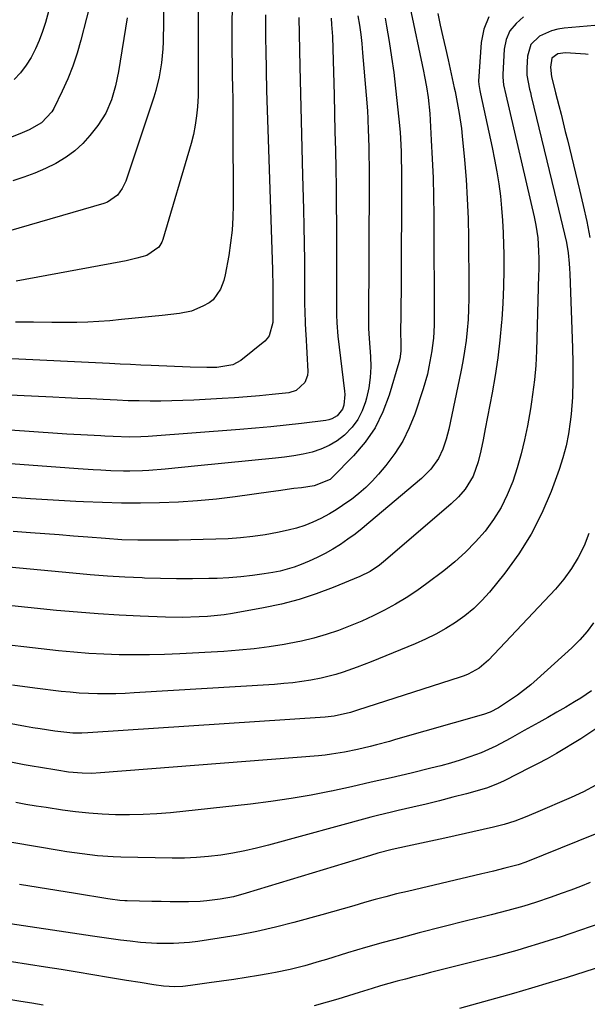
# Model space of a CAD drawing. Units: inches. Extents: x 1873246 to 1878852, y 405528 to 410872.
# Drawn here: x 1873832 to 1873996, y 409547 to 409832 of the extents above; entities that cross this region are included whole.
import ezdxf

# ---------------------------------------------------------------- set-up
doc = ezdxf.new("R2010")
doc.units = ezdxf.units.IN
doc.header["$MEASUREMENT"] = 0
doc.layers.add('7', color=7, linetype='Continuous')
doc.layers.add('8', color=7, linetype='Continuous')

msp = doc.modelspace()

# ---------------------------------------------------------------- linework, layer by layer
at = {"layer": '7', "color": 18}
for points in [[(1873873.39, 409837.48, 1848), (1873873.13, 409825.71, 1848), (1873873.04, 409823.68, 1848), (1873872.67, 409819.64, 1848), (1873872.02, 409815.63, 1848), (1873871.05, 409811.69, 1848), (1873870.45, 409809.75, 1848), (1873862.29, 409785.4, 1848), (1873861.3, 409783.23, 1848), (1873859.88, 409781.31, 1848), (1873857.03, 409779.28, 1848), (1873855.92, 409778.86, 1848), (1873828.28, 409770.87, 1848)], [(1873852.58, 409839.06, 1852), (1873849.31, 409826.22, 1852), (1873848.22, 409822.44, 1852), (1873846.98, 409818.71, 1852), (1873845.52, 409815.07, 1852), (1873843.9, 409811.48, 1852), (1873841.42, 409806.4, 1852), (1873840.87, 409805.44, 1852), (1873837.87, 409802.26, 1852), (1873834.35, 409800.26, 1852), (1873831.64, 409799.09, 1852), (1873828.88, 409798.04, 1852)], [(1873944.62, 409835.97, 1832), (1873948.63, 409817.28, 1832), (1873948.94, 409815.75, 1832), (1873949.5, 409812.69, 1832), (1873949.97, 409809.62, 1832), (1873950.41, 409804.98, 1832), (1873950.88, 409797.23, 1832), (1873951.16, 409791.8, 1832), (1873951.38, 409786.36, 1832), (1873951.51, 409780.93, 1832), (1873951.57, 409775.49, 1832), (1873951.67, 409743.62, 1832), (1873951.49, 409739.89, 1832), (1873951.15, 409737.1, 1832), (1873951.01, 409736.18, 1832), (1873950.21, 409731.54, 1832), (1873949.74, 409729.4, 1832), (1873948.52, 409725.2, 1832), (1873946.06, 409717.85, 1832), (1873944.46, 409713.85, 1832), (1873942.59, 409710.02, 1832), (1873940.29, 409706.42, 1832), (1873937.7, 409702.98, 1832), (1873935.58, 409700.46, 1832), (1873933.78, 409698.47, 1832), (1873931.88, 409696.57, 1832), (1873929.86, 409694.81, 1832), (1873927.76, 409693.15, 1832), (1873927, 409692.59, 1832), (1873923.32, 409690.1, 1832), (1873921.4, 409688.98, 1832), (1873918.87, 409687.61, 1832), (1873916.57, 409686.54, 1832), (1873914.22, 409685.6, 1832), (1873911.8, 409684.84, 1832), (1873909.34, 409684.22, 1832), (1873906.25, 409683.56, 1832), (1873902.71, 409682.9, 1832), (1873899.15, 409682.36, 1832), (1873895.58, 409681.99, 1832), (1873891.98, 409681.74, 1832), (1873888.38, 409681.6, 1832), (1873884.77, 409681.49, 1832), (1873881.16, 409681.41, 1832), (1873877.56, 409681.37, 1832), (1873869, 409681.31, 1832), (1873865.85, 409681.32, 1832), (1873861.14, 409681.46, 1832), (1873856.43, 409681.77, 1832), (1873851.27, 409682.19, 1832), (1873847.12, 409682.52, 1832), (1873842.97, 409682.84, 1832), (1873838.82, 409683.16, 1832), (1873834.67, 409683.46, 1832), (1873829.66, 409683.82, 1832)], [(1873839.94, 409834.51, 1854), (1873839.02, 409831.34, 1854), (1873838.18, 409828.74, 1854), (1873837.22, 409826.18, 1854), (1873836.1, 409823.69, 1854), (1873834.87, 409821.25, 1854), (1873833.42, 409818.96, 1854), (1873831.81, 409816.81, 1854), (1873829.93, 409814.88, 1854)], [(1873893.11, 409835.4, 1844), (1873893.07, 409831.44, 1844), (1873893.06, 409829.57, 1844), (1873893.05, 409826.17, 1844), (1873893.07, 409822.78, 1844), (1873893.12, 409819.38, 1844), (1873893.18, 409815.98, 1844), (1873893.25, 409812.58, 1844), (1873893.3, 409809.18, 1844), (1873893.33, 409805.79, 1844), (1873893.35, 409802.39, 1844), (1873893.43, 409778.54, 1844), (1873893.34, 409774.85, 1844), (1873893.12, 409771.17, 1844), (1873892.7, 409767.5, 1844), (1873892.15, 409763.84, 1844), (1873891.16, 409758.26, 1844), (1873890.75, 409756.58, 1844), (1873889.74, 409754.08, 1844), (1873887.69, 409750.99, 1844), (1873886.49, 409750.13, 1844), (1873884.64, 409749.11, 1844), (1873881.35, 409747.71, 1844), (1873877.85, 409746.98, 1844), (1873872.84, 409746.43, 1844), (1873869.91, 409746.11, 1844), (1873866.98, 409745.82, 1844), (1873864.05, 409745.53, 1844), (1873861.12, 409745.25, 1844), (1873857.7, 409744.92, 1844), (1873854.53, 409744.67, 1844), (1873851.35, 409744.48, 1844), (1873848.17, 409744.39, 1844), (1873844.99, 409744.37, 1844), (1873840.84, 409744.4, 1844), (1873835.58, 409744.46, 1844), (1873830.32, 409744.55, 1844)], [(1873883.31, 409834.45, 1846), (1873883.29, 409819.18, 1846), (1873883.29, 409818.05, 1846), (1873883.33, 409814.65, 1846), (1873883.25, 409810.12, 1846), (1873883.08, 409806.95, 1846), (1873882.83, 409804.26, 1846), (1873882.47, 409801.58, 1846), (1873881.92, 409798.93, 1846), (1873881.25, 409796.31, 1846), (1873873.1, 409768.47, 1846), (1873872.8, 409767.66, 1846), (1873871.92, 409766.2, 1846), (1873868.41, 409763.83, 1846), (1873865.54, 409763.04, 1846), (1873862.47, 409762.32, 1846), (1873860.92, 409762.01, 1846), (1873830.52, 409756.36, 1846)], [(1873921.86, 409832.6, 1838), (1873921.99, 409830.81, 1838), (1873922.22, 409827.27, 1838), (1873922.35, 409823.72, 1838), (1873922.7, 409810.32, 1838), (1873922.83, 409804.99, 1838), (1873922.96, 409799.67, 1838), (1873923.07, 409794.34, 1838), (1873923.18, 409789.01, 1838), (1873923.27, 409783.68, 1838), (1873923.34, 409778.35, 1838), (1873923.38, 409773.02, 1838), (1873923.41, 409767.69, 1838), (1873923.44, 409746.68, 1838), (1873923.49, 409744.33, 1838), (1873923.82, 409740.41, 1838), (1873925.71, 409724.55, 1838), (1873925.78, 409723.52, 1838), (1873925.49, 409720.43, 1838), (1873925.15, 409719.32, 1838), (1873923.58, 409717.32, 1838), (1873922.04, 409716.47, 1838), (1873921.2, 409716.21, 1838), (1873920.33, 409716.03, 1838), (1873913.23, 409715.17, 1838), (1873908.78, 409714.66, 1838), (1873904.33, 409714.18, 1838), (1873899.87, 409713.78, 1838), (1873895.41, 409713.41, 1838), (1873868.79, 409711.4, 1838), (1873866.64, 409711.27, 1838), (1873863.4, 409711.21, 1838), (1873858.68, 409711.37, 1838), (1873856.25, 409711.5, 1838), (1873855.04, 409711.56, 1838), (1873849.29, 409711.87, 1838), (1873845.21, 409712.09, 1838), (1873841.12, 409712.34, 1838), (1873837.03, 409712.6, 1838), (1873832.95, 409712.87, 1838), (1873786.22, 409716.12, 1838)], [(1873929.62, 409833.24, 1836), (1873930.04, 409830.58, 1836), (1873930.41, 409827.92, 1836), (1873930.72, 409825.25, 1836), (1873930.98, 409822.57, 1836), (1873932.02, 409810.31, 1836), (1873932.35, 409805.72, 1836), (1873932.47, 409803.42, 1836), (1873932.62, 409800, 1836), (1873932.68, 409798.27, 1836), (1873932.77, 409794.79, 1836), (1873932.8, 409793.05, 1836), (1873932.83, 409789.56, 1836), (1873932.83, 409786.08, 1836), (1873932.71, 409743.63, 1836), (1873932.72, 409742.67, 1836), (1873932.89, 409739.8, 1836), (1873933.25, 409734.6, 1836), (1873933.32, 409731.53, 1836), (1873933.18, 409728.49, 1836), (1873932.74, 409725.47, 1836), (1873932.11, 409722.47, 1836), (1873931.85, 409721.46, 1836), (1873930.87, 409718.79, 1836), (1873929.62, 409716.29, 1836), (1873927.94, 409714.05, 1836), (1873925.68, 409711.71, 1836), (1873923.55, 409710.1, 1836), (1873921.3, 409708.72, 1836), (1873918.88, 409707.68, 1836), (1873916.34, 409706.86, 1836), (1873913.7, 409706.27, 1836), (1873911.04, 409705.77, 1836), (1873908.37, 409705.37, 1836), (1873905.68, 409705.06, 1836), (1873883.19, 409702.88, 1836), (1873878.47, 409702.41, 1836), (1873873.75, 409701.92, 1836), (1873869.03, 409701.49, 1836), (1873867.2, 409701.39, 1836), (1873863.53, 409701.3, 1836), (1873861.69, 409701.31, 1836), (1873858.02, 409701.44, 1836), (1873855.09, 409701.6, 1836), (1873852.89, 409701.73, 1836), (1873848.49, 409702.03, 1836), (1873789.79, 409706.36, 1836)], [(1873967.6, 409832.97, 1828), (1873966.15, 409829.44, 1828), (1873965.32, 409825.53, 1828), (1873964.61, 409814.36, 1828), (1873964.62, 409813.43, 1828), (1873964.97, 409811.61, 1828), (1873965.07, 409811.15, 1828), (1873965.17, 409810.7, 1828), (1873968.54, 409795.13, 1828), (1873969.24, 409791.63, 1828), (1873969.88, 409788.12, 1828), (1873970.42, 409784.6, 1828), (1873970.9, 409781.06, 1828), (1873971.26, 409777.51, 1828), (1873971.56, 409773.95, 1828), (1873971.74, 409770.39, 1828), (1873971.84, 409766.82, 1828), (1873971.88, 409764.39, 1828), (1873971.88, 409759.61, 1828), (1873971.8, 409754.83, 1828), (1873971.59, 409750.05, 1828), (1873971.31, 409745.27, 1828), (1873971.25, 409744.49, 1828), (1873970.78, 409739.33, 1828), (1873970.19, 409734.2, 1828), (1873969.42, 409729.08, 1828), (1873968.53, 409723.98, 1828), (1873966.52, 409713.56, 1828), (1873965.88, 409710.36, 1828), (1873965.22, 409707.17, 1828), (1873964.45, 409704.01, 1828), (1873962.99, 409699.85, 1828), (1873960.71, 409696.12, 1828), (1873958.76, 409693.91, 1828), (1873956.62, 409691.88, 1828), (1873937.62, 409675.51, 1828), (1873935.9, 409674.12, 1828), (1873933.15, 409672.27, 1828), (1873930.2, 409670.79, 1828), (1873922.47, 409667.6, 1828), (1873917.53, 409665.75, 1828), (1873912.53, 409664.12, 1828), (1873907.44, 409662.81, 1828), (1873902.28, 409661.72, 1828), (1873893.21, 409660.11, 1828), (1873890.81, 409659.73, 1828), (1873885.98, 409659.2, 1828), (1873883.55, 409659.06, 1828), (1873878.68, 409658.95, 1828), (1873873.82, 409659.03, 1828), (1873866.51, 409659.29, 1828), (1873860.42, 409659.57, 1828), (1873854.34, 409659.93, 1828), (1873848.27, 409660.42, 1828), (1873842.21, 409660.98, 1828), (1873798.73, 409665.46, 1828)], [(1873977.65, 409832.96, 1826), (1873975.44, 409831.1, 1826), (1873973.69, 409828.96, 1826), (1873972.63, 409826.41, 1826), (1873972.03, 409823.59, 1826), (1873971.58, 409816.27, 1826), (1873971.57, 409815.52, 1826), (1873971.83, 409813.29, 1826), (1873972.52, 409810.35, 1826), (1873980.7, 409775.05, 1826), (1873981.21, 409772.62, 1826), (1873981.76, 409768.93, 1826), (1873982, 409765.21, 1826), (1873982.03, 409762.89, 1826), (1873982.02, 409759.69, 1826), (1873981.99, 409758.08, 1826), (1873981.38, 409736.22, 1826), (1873981.29, 409734.1, 1826), (1873981.17, 409731.99, 1826), (1873980.8, 409727.76, 1826), (1873980.54, 409725.66, 1826), (1873979.95, 409721.46, 1826), (1873979.6, 409719.37, 1826), (1873978.75, 409714.46, 1826), (1873977.93, 409710.37, 1826), (1873976.97, 409706.31, 1826), (1873975.81, 409702.31, 1826), (1873974.51, 409698.34, 1826), (1873972.92, 409694.51, 1826), (1873971.09, 409690.81, 1826), (1873968.89, 409687.31, 1826), (1873966.45, 409683.96, 1826), (1873963.71, 409680.81, 1826), (1873960.83, 409677.81, 1826), (1873957.73, 409675.04, 1826), (1873954.5, 409672.42, 1826), (1873949.63, 409668.76, 1826), (1873946.66, 409666.65, 1826), (1873943.63, 409664.63, 1826), (1873940.5, 409662.78, 1826), (1873937.3, 409661.02, 1826), (1873934.03, 409659.41, 1826), (1873930.71, 409657.88, 1826), (1873927.35, 409656.49, 1826), (1873923.94, 409655.18, 1826), (1873920.37, 409653.99, 1826), (1873916.84, 409652.95, 1826), (1873913.26, 409652.09, 1826), (1873909.65, 409651.35, 1826), (1873908.24, 409651.1, 1826), (1873903.9, 409650.41, 1826), (1873899.54, 409649.83, 1826), (1873895.16, 409649.41, 1826), (1873890.77, 409649.09, 1826), (1873877.97, 409648.4, 1826), (1873873.57, 409648.21, 1826), (1873869.18, 409648.09, 1826), (1873864.78, 409648.07, 1826), (1873860.38, 409648.11, 1826), (1873855.98, 409648.26, 1826), (1873851.59, 409648.49, 1826), (1873847.21, 409648.85, 1826), (1873842.83, 409649.28, 1826), (1873819.26, 409651.96, 1826)], [(1873902.8, 409833.61, 1842), (1873902.79, 409831.12, 1842), (1873902.82, 409826.13, 1842), (1873902.87, 409823.64, 1842), (1873903.01, 409817.31, 1842), (1873903.15, 409811.65, 1842), (1873903.3, 409805.99, 1842), (1873903.47, 409800.34, 1842), (1873903.65, 409794.68, 1842), (1873904.84, 409759.71, 1842), (1873904.94, 409754.85, 1842), (1873904.95, 409752.75, 1842), (1873904.97, 409748.59, 1842), (1873904.91, 409744.44, 1842), (1873903.92, 409740.54, 1842), (1873903.33, 409739.75, 1842), (1873902.62, 409739.04, 1842), (1873895.69, 409733.42, 1842), (1873893.3, 409732.1, 1842), (1873888.72, 409731.4, 1842), (1873885.8, 409731.35, 1842), (1873881.01, 409731.44, 1842), (1873869.71, 409731.93, 1842), (1873866.69, 409732.06, 1842), (1873863.67, 409732.2, 1842), (1873860.66, 409732.35, 1842), (1873857.64, 409732.5, 1842), (1873851.53, 409732.82, 1842), (1873845.45, 409733.12, 1842), (1873839.38, 409733.41, 1842), (1873833.3, 409733.69, 1842), (1873827.23, 409733.94, 1842)], [(1873937.49, 409832.58, 1834), (1873937.91, 409830.3, 1834), (1873938.67, 409825.82, 1834), (1873939.37, 409821.32, 1834), (1873939.98, 409816.82, 1834), (1873940.52, 409812.3, 1834), (1873941.49, 409803.3, 1834), (1873941.84, 409799.57, 1834), (1873941.96, 409797.7, 1834), (1873942.13, 409793.96, 1834), (1873942.18, 409792.09, 1834), (1873942.22, 409788.34, 1834), (1873942.22, 409779.78, 1834), (1873942.21, 409773.63, 1834), (1873942.19, 409767.47, 1834), (1873942.15, 409761.32, 1834), (1873942.11, 409755.17, 1834), (1873941.98, 409740.57, 1834), (1873941.98, 409740.23, 1834), (1873942.01, 409739.71, 1834), (1873942.05, 409736.12, 1834), (1873941.75, 409733.88, 1834), (1873941.48, 409732.78, 1834), (1873938.68, 409723.35, 1834), (1873936.85, 409718.51, 1834), (1873934.58, 409713.92, 1834), (1873931.67, 409709.71, 1834), (1873928.33, 409705.76, 1834), (1873922.16, 409699.46, 1834), (1873921.54, 409698.91, 1834), (1873916.94, 409697.03, 1834), (1873913.29, 409696.54, 1834), (1873911.05, 409696.26, 1834), (1873906.56, 409695.66, 1834), (1873904.32, 409695.35, 1834), (1873894.03, 409693.91, 1834), (1873888.57, 409693.23, 1834), (1873883.1, 409692.69, 1834), (1873877.61, 409692.34, 1834), (1873872.11, 409692.12, 1834), (1873866.6, 409692.05, 1834), (1873861.1, 409692.07, 1834), (1873855.6, 409692.21, 1834), (1873850.09, 409692.44, 1834), (1873847.87, 409692.56, 1834), (1873841.27, 409692.93, 1834), (1873834.66, 409693.34, 1834), (1873828.06, 409693.8, 1834)], [(1874002.74, 409830.84, 1824), (1873989.44, 409829.68, 1824), (1873987.56, 409829.39, 1824), (1873985.73, 409828.94, 1824), (1873982.28, 409827.41, 1824), (1873979.78, 409824.97, 1824), (1873978.73, 409821.63, 1824), (1873978.54, 409818.17, 1824), (1873978.57, 409816.1, 1824), (1873979.38, 409812.03, 1824), (1873979.62, 409811.02, 1824), (1873979.87, 409810, 1824), (1873986.62, 409782.12, 1824), (1873987.79, 409777.28, 1824), (1873988.95, 409772.43, 1824), (1873990.03, 409767.57, 1824), (1873990.53, 409764.57, 1824), (1873990.87, 409761.55, 1824), (1873990.98, 409760.04, 1824), (1873991.05, 409758.52, 1824), (1873991.79, 409737.11, 1824), (1873991.91, 409732.7, 1824), (1873991.94, 409728.29, 1824), (1873991.94, 409727.74, 1824), (1873991.81, 409722.78, 1824), (1873991.41, 409717.84, 1824), (1873991.17, 409715.65, 1824), (1873990.65, 409712.11, 1824), (1873989.97, 409708.62, 1824), (1873989.03, 409705.18, 1824), (1873987.92, 409701.78, 1824), (1873985.59, 409695.43, 1824), (1873982.93, 409689.14, 1824), (1873979.87, 409683.06, 1824), (1873976.22, 409677.32, 1824), (1873972.19, 409671.81, 1824), (1873967.71, 409666.29, 1824), (1873965.51, 409663.81, 1824), (1873963.17, 409661.49, 1824), (1873960.62, 409659.4, 1824), (1873957.94, 409657.45, 1824), (1873955.11, 409655.71, 1824), (1873952.22, 409654.08, 1824), (1873949.24, 409652.62, 1824), (1873946.2, 409651.27, 1824), (1873933.49, 409646.06, 1824), (1873929.42, 409644.48, 1824), (1873925.3, 409643.06, 1824), (1873923.21, 409642.42, 1824), (1873918.99, 409641.37, 1824), (1873915.94, 409640.78, 1824), (1873913.33, 409640.37, 1824), (1873910.72, 409640.01, 1824), (1873908.09, 409639.74, 1824), (1873905.46, 409639.54, 1824), (1873864.74, 409637.05, 1824), (1873862.09, 409636.92, 1824), (1873859.44, 409636.82, 1824), (1873856.79, 409636.79, 1824), (1873854.13, 409636.79, 1824), (1873851.48, 409636.87, 1824), (1873848.84, 409637, 1824), (1873846.2, 409637.23, 1824), (1873843.56, 409637.51, 1824), (1873835.9, 409638.47, 1824), (1873829.44, 409639.33, 1824)], [(1873996.37, 409822.07, 1822), (1873995.59, 409822.15, 1822), (1873989.76, 409822.61, 1822), (1873987.55, 409822.28, 1822), (1873985.85, 409821, 1822), (1873985.41, 409818.37, 1822), (1873985.77, 409815.58, 1822), (1873986.6, 409812.24, 1822), (1873986.93, 409810.95, 1822), (1873987.86, 409807.27, 1822), (1873988.49, 409804.78, 1822), (1873989.11, 409802.29, 1822), (1873989.73, 409799.8, 1822), (1873990.34, 409797.31, 1822), (1873993.88, 409782.9, 1822), (1873994.95, 409778.31, 1822), (1873995.96, 409773.7, 1822), (1873996.86, 409769.07, 1822)], [(1873996.58, 409683.27, 1822), (1873995.17, 409679.72, 1822), (1873993.47, 409676.33, 1822), (1873991.56, 409673.07, 1822), (1873989.32, 409670.03, 1822), (1873986.86, 409667.13, 1822), (1873967.51, 409646.59, 1822), (1873964.75, 409644.25, 1822), (1873961.56, 409642.5, 1822), (1873960.44, 409642.05, 1822), (1873959.29, 409641.64, 1822), (1873929.51, 409632.03, 1822), (1873927.44, 409631.39, 1822), (1873922.77, 409630.32, 1822), (1873920.15, 409630.04, 1822), (1873851.33, 409625.51, 1822), (1873849.58, 409625.42, 1822), (1873846.96, 409625.42, 1822), (1873844.34, 409625.64, 1822), (1873841.79, 409625.98, 1822), (1873837.52, 409626.6, 1822), (1873835.38, 409626.95, 1822), (1873833.26, 409627.32, 1822), (1873826.51, 409628.57, 1822)], [(1873997.34, 409637.7, 1818), (1873994.27, 409635.53, 1818), (1873992.41, 409634.43, 1818), (1873989.84, 409632.92, 1818), (1873987.26, 409631.43, 1818), (1873984.67, 409629.96, 1818), (1873982.07, 409628.51, 1818), (1873977.84, 409626.16, 1818), (1873973.74, 409623.88, 1818), (1873969.63, 409621.64, 1818), (1873965.36, 409619.73, 1818), (1873962.05, 409618.52, 1818), (1873959.26, 409617.6, 1818), (1873956.45, 409616.74, 1818), (1873953.62, 409615.96, 1818), (1873950.78, 409615.23, 1818), (1873945, 409613.84, 1818), (1873939.24, 409612.49, 1818), (1873933.48, 409611.16, 1818), (1873927.71, 409609.87, 1818), (1873921.94, 409608.61, 1818), (1873921.89, 409608.6, 1818), (1873916.08, 409607.44, 1818), (1873910.24, 409606.41, 1818), (1873904.37, 409605.56, 1818), (1873898.49, 409604.84, 1818), (1873875.23, 409602.35, 1818), (1873871.3, 409602.02, 1818), (1873867.37, 409601.79, 1818), (1873863.43, 409601.72, 1818), (1873859.3, 409601.77, 1818), (1873855.45, 409601.96, 1818), (1873851.61, 409602.23, 1818), (1873847.78, 409602.63, 1818), (1873843.95, 409603.12, 1818), (1873839.28, 409603.81, 1818), (1873836.33, 409604.26, 1818), (1873833.38, 409604.75, 1818), (1873830.43, 409605.25, 1818)], [(1873998.83, 409626.83, 1816), (1873994.25, 409623.73, 1816), (1873987.13, 409619.48, 1816), (1873984.45, 409617.94, 1816), (1873981.71, 409616.5, 1816), (1873978.94, 409615.11, 1816), (1873976.18, 409613.71, 1816), (1873971.8, 409611.49, 1816), (1873970.27, 409610.77, 1816), (1873967.13, 409609.55, 1816), (1873965.51, 409609.06, 1816), (1873961.04, 409607.84, 1816), (1873957.17, 409606.81, 1816), (1873953.29, 409605.81, 1816), (1873949.39, 409604.86, 1816), (1873945.49, 409603.95, 1816), (1873941.3, 409602.99, 1816), (1873939.3, 409602.52, 1816), (1873935.33, 409601.53, 1816), (1873933.36, 409601.01, 1816), (1873903.67, 409592.94, 1816), (1873900.24, 409592.08, 1816), (1873896.8, 409591.29, 1816), (1873893.33, 409590.63, 1816), (1873889.84, 409590.06, 1816), (1873886.33, 409589.63, 1816), (1873882.82, 409589.32, 1816), (1873879.29, 409589.19, 1816), (1873875.76, 409589.18, 1816), (1873860.87, 409589.5, 1816), (1873858.62, 409589.58, 1816), (1873854.15, 409589.88, 1816), (1873849.69, 409590.39, 1816), (1873845.25, 409591.02, 1816), (1873843.03, 409591.38, 1816), (1873816.67, 409595.85, 1816)], [(1873998.57, 409610.29, 1814), (1873995.04, 409608.43, 1814), (1873991.42, 409606.73, 1814), (1873981.12, 409602.29, 1814), (1873978.13, 409601.06, 1814), (1873975.12, 409599.9, 1814), (1873972.05, 409598.89, 1814), (1873968.93, 409598.1, 1814), (1873954.83, 409595, 1814), (1873952.11, 409594.4, 1814), (1873949.39, 409593.81, 1814), (1873946.67, 409593.22, 1814), (1873943.94, 409592.64, 1814), (1873939.55, 409591.69, 1814), (1873935.38, 409590.57, 1814), (1873933.3, 409589.95, 1814), (1873932.27, 409589.64, 1814), (1873897.26, 409578.99, 1814), (1873893.51, 409577.99, 1814), (1873889.7, 409577.24, 1814), (1873885.85, 409576.77, 1814), (1873883.92, 409576.64, 1814), (1873880.54, 409576.55, 1814), (1873877.88, 409576.53, 1814), (1873875.22, 409576.53, 1814), (1873872.56, 409576.56, 1814), (1873869.9, 409576.61, 1814), (1873862.69, 409576.81, 1814), (1873861.99, 409576.83, 1814), (1873860.6, 409576.93, 1814), (1873857.83, 409577.26, 1814), (1873857.14, 409577.36, 1814), (1873847.73, 409578.89, 1814), (1873842.33, 409579.77, 1814), (1873836.94, 409580.65, 1814), (1873831.54, 409581.53, 1814)], [(1874008.45, 409600.15, 1812), (1873978.3, 409588.01, 1812), (1873976.02, 409587.19, 1812), (1873972.24, 409586.22, 1812), (1873968.9, 409585.43, 1812), (1873967.24, 409585.03, 1812), (1873965.57, 409584.64, 1812), (1873943.95, 409579.55, 1812), (1873940.83, 409578.79, 1812), (1873937.72, 409578, 1812), (1873934.62, 409577.15, 1812), (1873931.53, 409576.27, 1812), (1873928.44, 409575.37, 1812), (1873925.36, 409574.48, 1812), (1873922.26, 409573.61, 1812), (1873919.17, 409572.75, 1812), (1873911.05, 409570.53, 1812), (1873905.69, 409569.16, 1812), (1873900.31, 409567.92, 1812), (1873894.88, 409566.88, 1812), (1873889.43, 409565.96, 1812), (1873883.18, 409565.03, 1812), (1873880.82, 409564.73, 1812), (1873876.1, 409564.4, 1812), (1873871.35, 409564.43, 1812), (1873866.62, 409564.74, 1812), (1873863.54, 409565.08, 1812), (1873860.82, 409565.42, 1812), (1873858.11, 409565.78, 1812), (1873855.4, 409566.16, 1812), (1873852.69, 409566.56, 1812), (1873799.08, 409574.56, 1812)], [(1874008.17, 409573.12, 1808), (1873991.35, 409567.35, 1808), (1873988.22, 409566.3, 1808), (1873985.09, 409565.28, 1808), (1873981.95, 409564.3, 1808), (1873978.79, 409563.35, 1808), (1873975.63, 409562.44, 1808), (1873972.45, 409561.55, 1808), (1873969.27, 409560.71, 1808), (1873966.08, 409559.88, 1808), (1873950.68, 409556, 1808), (1873948.25, 409555.39, 1808), (1873945.83, 409554.76, 1808), (1873943.41, 409554.13, 1808), (1873940.99, 409553.49, 1808), (1873938.58, 409552.83, 1808), (1873936.17, 409552.14, 1808), (1873933.78, 409551.42, 1808), (1873929.99, 409550.24, 1808), (1873926.91, 409549.27, 1808), (1873923.83, 409548.32, 1808), (1873920.73, 409547.41, 1808), (1873916.96, 409546.32, 1808)], [(1874000.55, 409557.86, 1806), (1873995.4, 409556.21, 1806), (1873990.24, 409554.59, 1806), (1873985.07, 409553.01, 1806), (1873979.89, 409551.45, 1806), (1873974.69, 409549.94, 1806), (1873969.5, 409548.46, 1806), (1873964.28, 409547.01, 1806), (1873959.06, 409545.6, 1806)], [(1873838.33, 409546.58, 1808), (1873835.12, 409547.13, 1808), (1873831.91, 409547.66, 1808), (1873809.88, 409551.28, 1808)]]:
    msp.add_polyline3d(points, dxfattribs=at)
at = {"layer": '8', "color": 18}
for points in [[(1873952.73, 409833.96, 1830), (1873953.49, 409830.6, 1830), (1873954.24, 409827.24, 1830), (1873955, 409823.88, 1830), (1873955.74, 409820.52, 1830), (1873957.53, 409812.44, 1830), (1873957.77, 409811.4, 1830), (1873958.61, 409807.1, 1830), (1873959, 409804.95, 1830), (1873959.62, 409800.62, 1830), (1873959.85, 409798.45, 1830), (1873960.49, 409791.52, 1830), (1873960.94, 409785.88, 1830), (1873961.3, 409780.23, 1830), (1873961.52, 409774.57, 1830), (1873961.65, 409768.91, 1830), (1873961.8, 409754.42, 1830), (1873961.79, 409751.36, 1830), (1873961.71, 409748.31, 1830), (1873961.53, 409745.26, 1830), (1873961.29, 409742.22, 1830), (1873960.95, 409739.18, 1830), (1873960.55, 409736.15, 1830), (1873960.04, 409733.14, 1830), (1873959.46, 409730.14, 1830), (1873955.96, 409713.47, 1830), (1873955.22, 409710.55, 1830), (1873954.23, 409707.71, 1830), (1873952.96, 409704.99, 1830), (1873950.74, 409701.89, 1830), (1873948.04, 409699.2, 1830), (1873932.81, 409686.32, 1830), (1873930.81, 409684.69, 1830), (1873928.77, 409683.1, 1830), (1873926.68, 409681.58, 1830), (1873924.56, 409680.11, 1830), (1873922.37, 409678.74, 1830), (1873920.13, 409677.46, 1830), (1873917.83, 409676.31, 1830), (1873915.47, 409675.25, 1830), (1873913.15, 409674.29, 1830), (1873911.15, 409673.53, 1830), (1873907.05, 409672.36, 1830), (1873904.95, 409671.95, 1830), (1873902.42, 409671.53, 1830), (1873899.03, 409671.05, 1830), (1873895.63, 409670.66, 1830), (1873892.22, 409670.41, 1830), (1873888.79, 409670.26, 1830), (1873886.35, 409670.2, 1830), (1873881.7, 409670.14, 1830), (1873877.04, 409670.13, 1830), (1873872.39, 409670.22, 1830), (1873867.74, 409670.36, 1830), (1873867.02, 409670.39, 1830), (1873862.01, 409670.63, 1830), (1873857, 409670.93, 1830), (1873852, 409671.31, 1830), (1873847, 409671.74, 1830), (1873810.87, 409675.15, 1830)], [(1873912.5, 409832.77, 1840), (1873912.81, 409818.64, 1840), (1873912.99, 409810.73, 1840), (1873913.18, 409802.82, 1840), (1873913.37, 409794.91, 1840), (1873913.58, 409787, 1840), (1873913.83, 409777.21, 1840), (1873913.95, 409772.27, 1840), (1873914.04, 409767.32, 1840), (1873914.1, 409762.38, 1840), (1873914.14, 409757.44, 1840), (1873914.17, 409749.73, 1840), (1873914.2, 409747.55, 1840), (1873914.35, 409744.28, 1840), (1873914.46, 409742.1, 1840), (1873914.52, 409741.01, 1840), (1873915.08, 409730.22, 1840), (1873914.99, 409729.08, 1840), (1873914.24, 409727.01, 1840), (1873911.74, 409724.72, 1840), (1873909.55, 409724.07, 1840), (1873904.71, 409723.53, 1840), (1873901.1, 409723.16, 1840), (1873897.49, 409722.83, 1840), (1873893.87, 409722.56, 1840), (1873890.25, 409722.34, 1840), (1873882.01, 409721.9, 1840), (1873878.84, 409721.76, 1840), (1873875.67, 409721.66, 1840), (1873872.51, 409721.62, 1840), (1873869.34, 409721.62, 1840), (1873866.17, 409721.68, 1840), (1873863, 409721.75, 1840), (1873859.84, 409721.87, 1840), (1873855.71, 409722.06, 1840), (1873852.07, 409722.25, 1840), (1873848.43, 409722.43, 1840), (1873844.78, 409722.61, 1840), (1873841.14, 409722.78, 1840), (1873810.02, 409724.25, 1840)], [(1873862.75, 409832.7, 1850), (1873860.18, 409817.11, 1850), (1873859.32, 409812.96, 1850), (1873858.15, 409808.9, 1850), (1873856.49, 409805.04, 1850), (1873854.2, 409801.53, 1850), (1873851.92, 409798.62, 1850), (1873849.83, 409796.28, 1850), (1873847.57, 409794.15, 1850), (1873845.05, 409792.32, 1850), (1873842.03, 409790.52, 1850), (1873839, 409789.05, 1850), (1873835.94, 409787.7, 1850), (1873832.8, 409786.52, 1850), (1873829.61, 409785.46, 1850)], [(1873997.89, 409657.41, 1820), (1873996.03, 409654.82, 1820), (1873993.92, 409652.42, 1820), (1873991.65, 409650.15, 1820), (1873981.6, 409641.03, 1820), (1873979.75, 409639.43, 1820), (1873975.89, 409636.43, 1820), (1873973.88, 409635.04, 1820), (1873970.35, 409632.74, 1820), (1873967.91, 409631.5, 1820), (1873965.97, 409630.82, 1820), (1873940.55, 409623.53, 1820), (1873938.72, 409623.01, 1820), (1873935.03, 409622.01, 1820), (1873933.19, 409621.52, 1820), (1873929.48, 409620.63, 1820), (1873925.74, 409619.86, 1820), (1873921.98, 409619.26, 1820), (1873920.08, 409619.04, 1820), (1873918.19, 409618.86, 1820), (1873854.99, 409613.88, 1820), (1873852.33, 409613.75, 1820), (1873849.68, 409613.77, 1820), (1873845.7, 409614.11, 1820), (1873842.29, 409614.64, 1820), (1873837.57, 409615.42, 1820), (1873835.21, 409615.83, 1820), (1873832.85, 409616.25, 1820), (1873828.95, 409616.95, 1820)], [(1873996.96, 409582.09, 1810), (1873994.15, 409581, 1810), (1873991.33, 409579.93, 1810), (1873988.5, 409578.9, 1810), (1873985.67, 409577.88, 1810), (1873981.1, 409576.29, 1810), (1873977.7, 409575.21, 1810), (1873973.11, 409573.97, 1810), (1873968.25, 409572.77, 1810), (1873965.87, 409572.17, 1810), (1873961.1, 409570.97, 1810), (1873947.34, 409567.48, 1810), (1873942.13, 409566.12, 1810), (1873936.94, 409564.71, 1810), (1873931.78, 409563.23, 1810), (1873926.62, 409561.69, 1810), (1873920.51, 409559.81, 1810), (1873918.42, 409559.19, 1810), (1873914.22, 409557.99, 1810), (1873910, 409556.91, 1810), (1873905.74, 409556, 1810), (1873903.59, 409555.62, 1810), (1873900.77, 409555.16, 1810), (1873897.2, 409554.6, 1810), (1873893.63, 409554.04, 1810), (1873890.06, 409553.51, 1810), (1873886.49, 409552.99, 1810), (1873881.05, 409552.23, 1810), (1873878.82, 409551.98, 1810), (1873876.58, 409551.88, 1810), (1873873.23, 409552.06, 1810), (1873870.41, 409552.47, 1810), (1873866.48, 409553.09, 1810), (1873862.56, 409553.74, 1810), (1873857.34, 409554.62, 1810), (1873852.77, 409555.38, 1810), (1873848.2, 409556.13, 1810), (1873843.62, 409556.86, 1810), (1873839.04, 409557.58, 1810), (1873804.46, 409562.97, 1810)]]:
    msp.add_polyline3d(points, dxfattribs=at)

doc.saveas('drawing.dxf')
